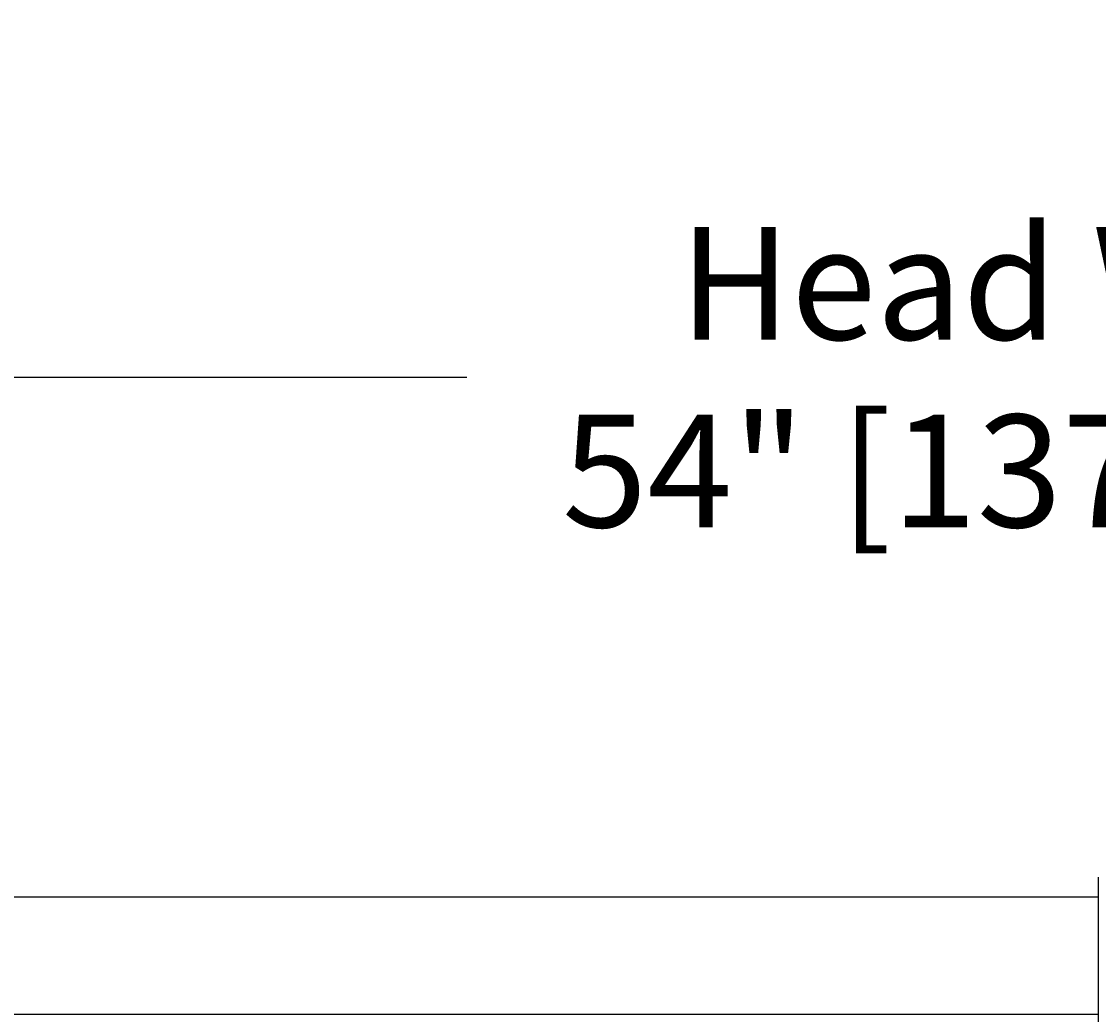
# Model space of a CAD drawing. Units: inches. Extents: x 94 to 207, y -8 to 59.
# Drawn here: x 133 to 147, y 47 to 59 of the extents above; entities that cross this region are included whole.
import ezdxf

# ---------------------------------------------------------------- set-up
doc = ezdxf.new("R2010")
doc.units = ezdxf.units.IN
doc.header["$MEASUREMENT"] = 0
doc.layers.add('AV-VENT', color=4, linetype='Continuous')
doc.layers.add('DIMENSIOINS', color=1, linetype='Continuous')
doc.styles.add('Arial', font='arial.ttf')
doc.dimstyles.new('Dimensions', dxfattribs={"dimtxt": 0.089844, "dimasz": 0.125, "dimexe": 0.0625, "dimexo": 0.125, "dimgap": 0.09, "dimtad": 0, "dimtih": 1, "dimtoh": 1, "dimzin": 0, "dimdsep": 46, "dimlunit": 5, "dimtxsty": 'Arial', "dimcen": 0, "dimadec": 0, "dimazin": 0, "dimtfac": 1, "dimtofl": 0, "dimtmove": 0, "dimatfit": 3, "dimfxl": 1, "dimfrac": 2, "dimtolj": 1, "dimtzin": 0, "dimarcsym": 0})

# ---------------------------------------------------------------- blocks, each defined once
blk = doc.blocks.new('*D5')
at = {"layer": 'Defpoints', "color": 0, "transparency": 16777216}
for p in [(173.961, 54.843), (119.96, 47.486), (173.961, 47.486)]:
    blk.add_point(p, dxfattribs=at)
at = {"layer": 'DIMENSIOINS', "color": 0, "lineweight": -2, "transparency": 16777216}
for p, q in [((119.96, 49.486), (119.96, 55.843)), ((173.961, 49.486), (173.961, 55.843)), ((121.96, 54.843), (138.908, 54.843)), ((171.961, 54.843), (155.013, 54.843))]:
    blk.add_line(p, q, dxfattribs=at)
at = {"layer": 'DIMENSIOINS', "color": 0, "transparency": 16777216}
for points in [[(121.96, 55.176), (121.96, 54.509), (119.96, 54.843)], [(171.961, 55.176), (171.961, 54.509), (173.961, 54.843)]]:
    blk.add_solid(points, dxfattribs=at)
at = {"layer": 'DIMENSIOINS', "color": 0, "transparency": 16777216, "insert": (146.96, 54.843), "char_height": 1.4375, "attachment_point": 5, "style": 'Arial'}
blk.add_mtext('\\A1;Head Width\\P54" [137.16cm]', dxfattribs=at)

msp = doc.modelspace()

# ---------------------------------------------------------------- linework, layer by layer
at = {"layer": 'AV-VENT', "color": 5}
msp.add_lwpolyline([(146.973, 16.182), (146.973, 48.456)], dxfattribs=at)
at = {"layer": 'AV-VENT'}
msp.add_lwpolyline([(122.973, 48.204), (146.973, 48.204)], dxfattribs=at)
at = {"layer": 'AV-VENT', "color": 2}
msp.add_lwpolyline([(122.973, 46.706), (146.973, 46.706)], dxfattribs=at)

# ---------------------------------------------------------------- dimensions: what is measured, and where the dimension line sits
at = {"layer": 'DIMENSIOINS'}
dim = msp.add_linear_dim(base=(173.961, 54.843), p1=(119.96, 47.486), p2=(173.961, 47.486), text='Head Width\\P<>', dimstyle='Dimensions', override={"dimpost": '"'}, dxfattribs=at)
dim.commit()
dim.dimension.update_dxf_attribs({"geometry": '*D5', "text_midpoint": (146.96, 54.843)})

doc.saveas('drawing.dxf')
